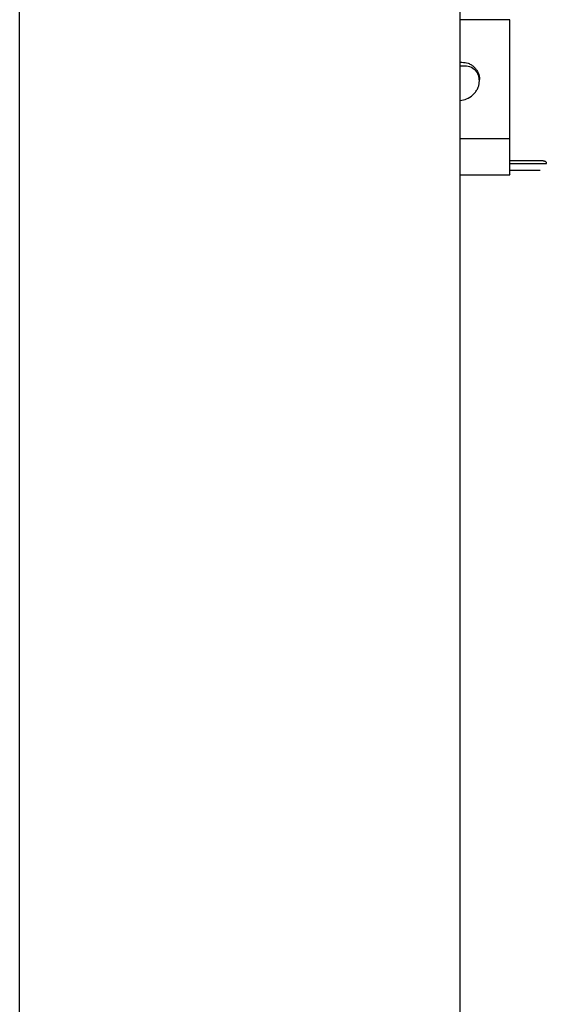
# Model space of a CAD drawing. Units: inches. Extents: x 0.3 to 16.7, y 0.3 to 10.7.
# Drawn here: x 2.9 to 3, y 6.7 to 6.9 of the extents above; entities that cross this region are included whole.
import ezdxf

# ---------------------------------------------------------------- set-up
doc = ezdxf.new("R2010")
doc.units = ezdxf.units.IN
doc.header["$MEASUREMENT"] = 0

msp = doc.modelspace()

# ---------------------------------------------------------------- linework, layer by layer
at = {"color": 7, "linetype": 'Continuous', "lineweight": 25}
for p, q in [((2.91233, 5.93974), (2.91233, 7.20536)), ((2.97155, 5.96057), (2.97155, 7.18453)), ((2.97825, 6.85609), (2.97825, 6.87209)), ((2.97155, 6.86638), (2.97177, 6.86638)), ((2.97178, 6.86585), (2.97155, 6.86582)), ((2.97155, 6.86123), (2.97177, 6.86126)), ((2.97823, 6.85185), (2.97823, 6.85423)), ((2.98232, 6.85312), (2.97823, 6.85312)), ((2.97824, 6.85276), (2.98315, 6.85276)), ((2.97824, 6.85185), (2.98233, 6.85185)), ((2.98315, 6.85276), (2.98315, 6.85291)), ((2.97155, 6.85122), (2.97824, 6.85122))]:
    msp.add_line(p, q, dxfattribs=at)
at = {"color": 8, "linetype": 'Continuous', "lineweight": 25}
for p, q in [((2.97825, 6.87209), (2.97155, 6.87209)), ((2.97825, 6.85609), (2.97155, 6.85609))]:
    msp.add_line(p, q, dxfattribs=at)
at = {"color": 7, "linetype": 'Continuous', "lineweight": 25}
for points, knots in [([(2.97177, 6.86638), (2.97207, 6.86635), (2.97253, 6.86631), (2.97309, 6.86602), (2.97346, 6.86572), (2.97378, 6.86536), (2.97405, 6.86482), (2.97421, 6.86435), (2.97414, 6.86404), (2.97414, 6.86402)], [0, 0, 0, 0, 0.234924, 0.362628, 0.490564, 0.618268, 0.746204, 0.981128, 1, 1, 1, 1]), ([(2.97177, 6.86126), (2.97207, 6.86133), (2.97268, 6.86147), (2.97336, 6.862), (2.97377, 6.86254), (2.97399, 6.86298), (2.97412, 6.86343), (2.97416, 6.86387), (2.97412, 6.8643), (2.97399, 6.86471), (2.97377, 6.86509), (2.97336, 6.86553), (2.97268, 6.86588), (2.97207, 6.86586), (2.97178, 6.86585)], [0, 0, 0, 0, 0.125923, 0.258479, 0.322574, 0.385954, 0.442768, 0.5, 0.557126, 0.614046, 0.677309, 0.741521, 0.874077, 1, 1, 1, 1]), ([(2.97824, 6.85133), (2.97824, 6.8513), (2.97824, 6.85118), (2.97824, 6.852), (2.97825, 6.85366), (2.97825, 6.85528), (2.97825, 6.85609)], [0, 0, 0, 0, 0.099742, 0.399828, 0.699914, 1, 1, 1, 1]), ([(2.98315, 6.85291), (2.98314, 6.85294), (2.98312, 6.85298), (2.98302, 6.85303), (2.98291, 6.85306), (2.98278, 6.85309), (2.98259, 6.85312), (2.98243, 6.85312), (2.98232, 6.85312)], [0, 0, 0, 0, 0.239443, 0.369379, 0.5, 0.629936, 0.760557, 1, 1, 1, 1])]:
    msp.add_open_spline(points, degree=3, knots=knots, dxfattribs=at)

doc.saveas('drawing.dxf')
